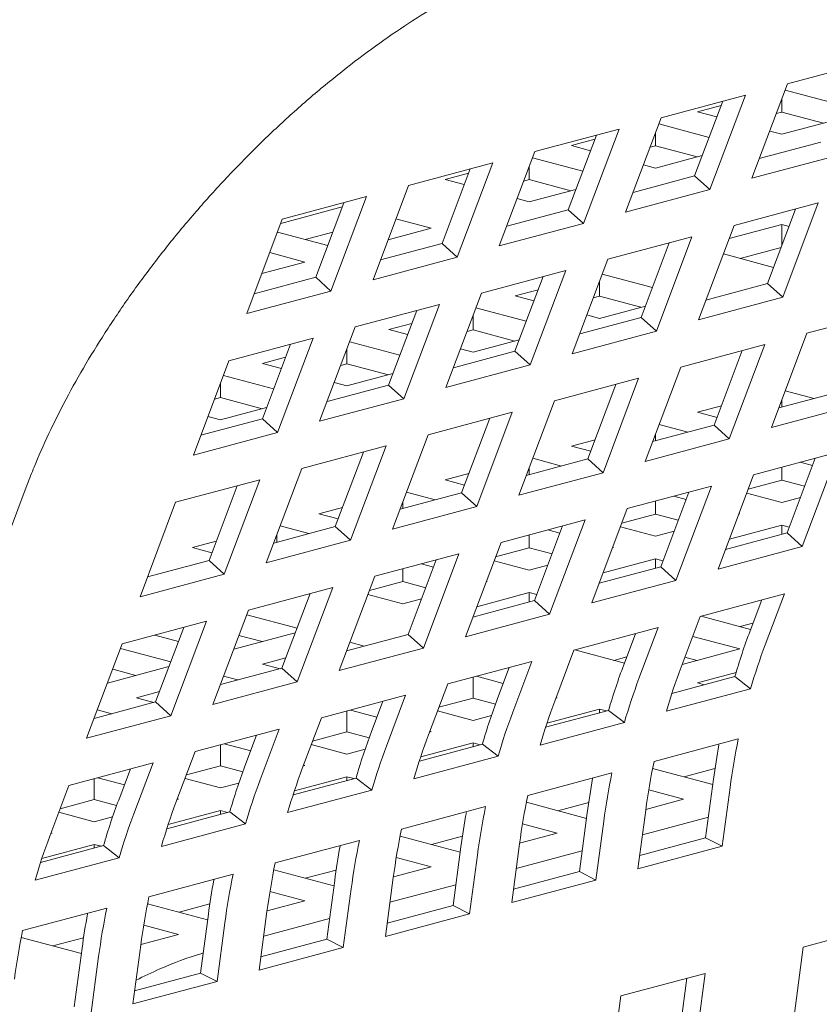
# Model space of a CAD drawing. Units: inches. Extents: x 0.1 to 8.5, y 0.3 to 10.8.
# Drawn here: x 7.3 to 7.4, y 8.3 to 8.4 of the extents above; entities that cross this region are included whole.
import ezdxf

# ---------------------------------------------------------------- set-up
doc = ezdxf.new("R2010")
doc.units = ezdxf.units.IN
doc.header["$MEASUREMENT"] = 0

msp = doc.modelspace()

# ---------------------------------------------------------------- linework, layer by layer
at = {"color": 7, "linetype": 'Continuous', "lineweight": 18}
for p, q in [((7.417765543670179, 8.386839890751695), (7.428814088343058, 8.389799917976598)), ((7.413096272977621, 8.374447522175013), (7.417765543670179, 8.386839890751695)), ((7.417461290922105, 8.386032406686095), (7.424055361033678, 8.384265782426423)), ((7.401192726660863, 8.382399849914338), (7.41224127133374, 8.385359877139242)), ((7.41224127133374, 8.385359877139242), (7.407572000641182, 8.37296750856256)), ((7.417026616977571, 8.383150119111743), (7.417026616977571, 8.384878731150815)), ((7.409267553975961, 8.384563231335264), (7.405577284882673, 8.374769124177558)), ((7.405978072304694, 8.38318883341489), (7.409060959402956, 8.384014772940171)), ((7.396523455968305, 8.370007481337657), (7.401192726660863, 8.382399849914338)), ((7.408495583386683, 8.382514364372827), (7.405978072304694, 8.38318883341489)), ((7.416302183449525, 8.382956035363238), (7.417026616977571, 8.383150119111743)), ((7.417026616977571, 8.383150119111743), (7.422478678439516, 8.381689451590633)), ((7.384619909651545, 8.377959809076982), (7.395668454324424, 8.380919836301887)), ((7.395668454324424, 8.380919836301887), (7.390999183631865, 8.368527467725205)), ((7.400888508482054, 8.381592375110227), (7.407482578593625, 8.379825750850554)), ((7.423152701336131, 8.381870054209683), (7.417026612656413, 8.380228807347672)), ((7.392694736966645, 8.380123190497907), (7.389004467873355, 8.370329083340202)), ((7.389405289864642, 8.378748801839022), (7.392488107824374, 8.379574722841326)), ((7.400453834537519, 8.378710087535875), (7.400453834537519, 8.380438699574945)), ((7.417026612656413, 8.380228807347672), (7.415435207876302, 8.380655162276257)), ((7.391922800946632, 8.37807433279696), (7.389405289864642, 8.378748801839022)), ((7.399729331870943, 8.378515985264393), (7.400453834537519, 8.378710087535875)), ((7.400453834537519, 8.378710087535875), (7.405905895999465, 8.377249420014765)), ((7.422150101891989, 8.379209165014913), (7.414075265934574, 8.377045827219913)), ((7.379950638958988, 8.3655674405003), (7.384619909651545, 8.377959809076982)), ((7.384315656903472, 8.377152325011382), (7.390909727015043, 8.375385700751709)), ((7.406579849757549, 8.377430004110836), (7.400453830216362, 8.375788775771802)), ((7.424144817650499, 8.377407549399917), (7.413096272977621, 8.374447522175013)), ((7.368047092642229, 8.373519768239625), (7.379095637315106, 8.37647979546453)), ((7.376121919957328, 8.375683149660551), (7.372431650864039, 8.365889042502845)), ((7.379095637315106, 8.37647979546453), (7.374426366622549, 8.364087426887847)), ((7.383880982958937, 8.37427003743703), (7.383880982958937, 8.3759986494761)), ((7.400453830216362, 8.375788775771802), (7.39886242543625, 8.376215130700388)), ((7.37283243828606, 8.374308751740177), (7.375915325384321, 8.375134691265457)), ((7.375349949368049, 8.373634282698116), (7.37283243828606, 8.374308751740177)), ((7.383156549430891, 8.374075953688525), (7.383880982958937, 8.37427003743703)), ((7.383880982958937, 8.37427003743703), (7.389333044420882, 8.372809369915922)), ((7.405577284882673, 8.374769124177558), (7.397502457567573, 8.372605788697928)), ((7.407572000641182, 8.37296750856256), (7.405577284882673, 8.374769124177558)), ((7.36337782194967, 8.361127399662942), (7.368047092642229, 8.373519768239625)), ((7.390007067317497, 8.372989972534969), (7.383880978637779, 8.37134872567296)), ((7.407572000641182, 8.37296750856256), (7.396523455968305, 8.370007481337657)), ((7.351474275632912, 8.369079727402267), (7.36252282030579, 8.372039754627172)), ((7.36252282030579, 8.372039754627172), (7.357853549613232, 8.35964738605049)), ((7.383880978637779, 8.37134872567296), (7.382289573857668, 8.371775080601543)), ((7.35126764649064, 8.368531305686986), (7.359342473805739, 8.370694641166613)), ((7.35954910294801, 8.371243108823194), (7.355858833854722, 8.36144900166549)), ((7.410761603062077, 8.36825125294587), (7.421810147734956, 8.371211280170773)), ((7.418836430377176, 8.370414634366794), (7.415146161283887, 8.360620527209088)), ((7.421810147734956, 8.371211280170773), (7.417140807903867, 8.358818930117069)), ((7.346805004940354, 8.356687358825587), (7.351474275632912, 8.369079727402267)), ((7.366392106340531, 8.369127451480304), (7.370990998329666, 8.367895357490074)), ((7.389004467873355, 8.370329083340202), (7.380929640558257, 8.368165747860573)), ((7.390999183631865, 8.368527467725205), (7.389004467873355, 8.370329083340202)), ((7.370990998329666, 8.367895357490074), (7.365359388423816, 8.366386586956496)), ((7.390999183631865, 8.368527467725205), (7.379950638958988, 8.3655674405003)), ((7.406092263230988, 8.355858902892164), (7.410761603062077, 8.36825125294587)), ((7.410115728189907, 8.366537198436678), (7.417026608335254, 8.36838869960574)), ((7.417026608335254, 8.36838869960574), (7.417977116217426, 8.36813404803922)), ((7.417026608335254, 8.365611427663731), (7.417026608335254, 8.36838869960574)), ((7.357426398805109, 8.365609409167037), (7.350832328693536, 8.367376033426709)), ((7.35449040083716, 8.366395975665817), (7.358085742727355, 8.36735920749344)), ((7.39418878605276, 8.363811212108512), (7.405237330725638, 8.366771239333417)), ((7.405237330725638, 8.366771239333417), (7.400567990894549, 8.354378889279712)), ((7.372431650864039, 8.365889042502845), (7.364356823548939, 8.363725707023216)), ((7.36536582262836, 8.366403662701094), (7.365394519439891, 8.366395974508132)), ((7.374426366622549, 8.364087426887847), (7.372431650864039, 8.365889042502845)), ((7.40226361336786, 8.365974593529439), (7.39857334427457, 8.356180486371732)), ((7.411574551194468, 8.363929291714266), (7.416933824426624, 8.365365100243132)), ((7.349819323900479, 8.364687419904435), (7.354418215889615, 8.363455325914206)), ((7.374426366622549, 8.364087426887847), (7.36337782194967, 8.361127399662942)), ((7.415951028850465, 8.362756804787066), (7.409356958738893, 8.364523429046741)), ((7.354418215889615, 8.363455325914206), (7.348786605983765, 8.361946555380628)), ((7.389519446221672, 8.351418862054807), (7.39418878605276, 8.363811212108512)), ((7.355858833854722, 8.36144900166549), (7.347784006539623, 8.35928566618586)), ((7.348793040188307, 8.361963631125226), (7.34882173699984, 8.361955942932264)), ((7.357853549613232, 8.35964738605049), (7.355858833854722, 8.36144900166549)), ((7.377615969043444, 8.359371171271157), (7.388664513716321, 8.362331198496062)), ((7.385690796358542, 8.361534552692081), (7.382000527265253, 8.351740445534377)), ((7.388664513716321, 8.362331198496062), (7.383995173885233, 8.349938848442356)), ((7.393459486900596, 8.361875801083187), (7.400053565654485, 8.36010917450814)), ((7.393088083354264, 8.358976562669902), (7.393088083354264, 8.360890093806121)), ((7.415146161283887, 8.360620527209088), (7.407071325326472, 8.35845718941409)), ((7.417140807903867, 8.358818930117069), (7.415146161283887, 8.360620527209088)), ((7.357853549613232, 8.35964738605049), (7.346805004940354, 8.356687358825587)), ((7.372946629212354, 8.346978821217451), (7.377615969043444, 8.359371171271157)), ((7.382039538681386, 8.359015276973047), (7.385044921486373, 8.359820452241593)), ((7.384493783686333, 8.358357757612234), (7.382039538681386, 8.359015276973047)), ((7.392286145532942, 8.35876171466466), (7.393088083354264, 8.358976562669902)), ((7.393088083354264, 8.358976562669902), (7.398540149137367, 8.357515893991105)), ((7.417140807903867, 8.358818930117069), (7.406092263230988, 8.355858902892164)), ((7.361043152034126, 8.3549311304338), (7.372091696707004, 8.357891157658704)), ((7.372091696707004, 8.357891157658704), (7.367422356875915, 8.345498807604999)), ((7.376886704460545, 8.357435769507319), (7.383480783214434, 8.355669142932273)), ((7.399136667740707, 8.357675732353417), (7.393088083354264, 8.356055249748144)), ((7.369117979349225, 8.357094511854726), (7.365427710255936, 8.34730040469702)), ((7.376515300914213, 8.354536531094032), (7.376515300914213, 8.356450062230254)), ((7.39857334427457, 8.356180486371732), (7.390498516959471, 8.354017150892105)), ((7.393088083354264, 8.356055249748144), (7.391433408175952, 8.356498555515662)), ((7.400567990894549, 8.354378889279712), (7.39857334427457, 8.356180486371732)), ((7.420330410324761, 8.354102674500378), (7.431378946355323, 8.35706269940991)), ((7.356373812203038, 8.342538780380094), (7.361043152034126, 8.3549311304338)), ((7.365466756241334, 8.354575245397179), (7.368472139046321, 8.355380420665725)), ((7.367921001246281, 8.353917726036366), (7.365466756241334, 8.354575245397179)), ((7.37571336309289, 8.354321683088791), (7.376515300914213, 8.354536531094032)), ((7.376515300914213, 8.354536531094032), (7.381967366697316, 8.353075862415237)), ((7.400567990894549, 8.354378889279712), (7.389519446221672, 8.351418862054807)), ((7.415661139632203, 8.341710305923696), (7.420330410324761, 8.354102674500378)), ((7.344470335024809, 8.350491089596444), (7.355518879697687, 8.353451116821347)), ((7.352545162339909, 8.352654471017368), (7.348854893246619, 8.342860363859664)), ((7.355518879697687, 8.353451116821347), (7.350849539866599, 8.341058766767643)), ((7.360313861524279, 8.352995717093101), (7.366907931635851, 8.35122909283343)), ((7.382563885300655, 8.35323570077755), (7.376515300914213, 8.351615218172274)), ((7.403757593315444, 8.349662633663021), (7.414806137988322, 8.352622660887926)), ((7.414806137988322, 8.352622660887926), (7.410136867295765, 8.340230292311244)), ((7.35994244933563, 8.350096480995187), (7.35994244933563, 8.352010012131409)), ((7.382000527265253, 8.351740445534377), (7.373925699950155, 8.349577110054748)), ((7.376515300914213, 8.351615218172274), (7.3748606257359, 8.352058523939792)), ((7.383995173885233, 8.349938848442356), (7.382000527265253, 8.351740445534377)), ((7.411832420630542, 8.351826015083947), (7.408142151537255, 8.342031907926241)), ((7.339800995193721, 8.338098739542739), (7.344470335024809, 8.350491089596444)), ((7.348893904662752, 8.350135195298334), (7.351899287467739, 8.35094037056688)), ((7.351348149667698, 8.349477675937521), (7.348893904662752, 8.350135195298334)), ((7.359140511514308, 8.349881632989947), (7.35994244933563, 8.350096480995187)), ((7.35994244933563, 8.350096480995187), (7.365394515118734, 8.348635812316392)), ((7.383995173885233, 8.349938848442356), (7.372946629212354, 8.346978821217451)), ((7.399088322622886, 8.337270265086339), (7.403757593315444, 8.349662633663021)), ((7.343741079084229, 8.348555685517233), (7.3503351491958, 8.34678906125756)), ((7.365991033722073, 8.348795650678705), (7.35994244933563, 8.347175168073429)), ((7.343369666895579, 8.345656449419321), (7.343369666895579, 8.347569980555539)), ((7.365427710255936, 8.34730040469702), (7.357352882940837, 8.345137069217392)), ((7.35994244933563, 8.347175168073429), (7.358287774157318, 8.347618473840948)), ((7.367422356875915, 8.345498807604999), (7.365427710255936, 8.34730040469702)), ((7.387184776306126, 8.345222592825664), (7.398233320979005, 8.348182620050569)), ((7.395259603621226, 8.34738597424659), (7.391569334527937, 8.337591867088886)), ((7.398233320979005, 8.348182620050569), (7.393564050286447, 8.335790251473886)), ((7.424714959904255, 8.346471946448226), (7.416640132589156, 8.344308610968596)), ((7.417487788264119, 8.346558290438585), (7.421262380438305, 8.345547035478832)), ((7.342567729074257, 8.345441601414079), (7.343369666895579, 8.345656449419321)), ((7.343369666895579, 8.345656449419321), (7.348821732678681, 8.344195780740524)), ((7.367422356875915, 8.345498807604999), (7.356373812203038, 8.342538780380094)), ((7.382515505613569, 8.332830224248982), (7.387184776306126, 8.345222592825664)), ((7.405978089589325, 8.343721811467406), (7.409093333520106, 8.344556419745722)), ((7.426709675662765, 8.344670330833228), (7.415661139632203, 8.341710305923696)), ((7.417026634262204, 8.34441222289627), (7.417026634262204, 8.345334369122455)), ((7.349418251282021, 8.344355619102837), (7.343369666895579, 8.342735136497561)), ((7.37061195929681, 8.340782551988307), (7.381660503969688, 8.343742579213211)), ((7.381660503969688, 8.343742579213211), (7.37699123327713, 8.331350210636531)), ((7.408522085049855, 8.343040246967632), (7.405978089589325, 8.343721811467406)), ((7.348854893246619, 8.342860363859664), (7.34078006593152, 8.340697028380035)), ((7.343369666895579, 8.342735136497561), (7.341714991717266, 8.34317844226508)), ((7.350849539866599, 8.341058766767643), (7.348854893246619, 8.342860363859664)), ((7.378686786611909, 8.342945933409233), (7.374996517518619, 8.333151826251529)), ((7.408142151537255, 8.342031907926241), (7.400067315579839, 8.339868570131241)), ((7.400914936685537, 8.342118240339738), (7.404689528859723, 8.341106985379986)), ((7.410136867295765, 8.340230292311244), (7.408142151537255, 8.342031907926241)), ((7.350849539866599, 8.341058766767643), (7.339800995193721, 8.338098739542739)), ((7.365942688604253, 8.328390183411626), (7.37061195929681, 8.340782551988307)), ((7.400453782683622, 8.339972172797426), (7.400453782683622, 8.34089431902361)), ((7.389405238010744, 8.33928176136856), (7.392520551080056, 8.340116388169854)), ((7.410136867295765, 8.340230292311244), (7.399088322622886, 8.337270265086339)), ((7.354039142287493, 8.336342511150951), (7.36508768696037, 8.339302538375854)), ((7.362113969602593, 8.338505892571876), (7.358423700509303, 8.328711785414171)), ((7.36508768696037, 8.339302538375854), (7.360418416267813, 8.326910169799174)), ((7.391949233471272, 8.338600196868788), (7.389405238010744, 8.33928176136856)), ((7.413326469716658, 8.335514036694553), (7.424375005747221, 8.338474061604085)), ((7.424375005747221, 8.338474061604085), (7.419705665916132, 8.32608171155038)), ((7.391569334527937, 8.337591867088886), (7.383494507212839, 8.335428531609256)), ((7.384342154245485, 8.33767820876387), (7.388116746419672, 8.336666953804118)), ((7.393564050286447, 8.335790251473886), (7.391569334527937, 8.337591867088886)), ((7.421401288389442, 8.337677415800107), (7.417711019296153, 8.3278833086424)), ((7.419445972951301, 8.337153570921602), (7.4210427013983, 8.336725789723822)), ((7.349369871594935, 8.323950142574269), (7.354039142287493, 8.336342511150951)), ((7.372832455570692, 8.334841729792693), (7.375947699501473, 8.335676338071009)), ((7.393564050286447, 8.335790251473886), (7.382515505613569, 8.332830224248982)), ((7.383881000243569, 8.335532141221558), (7.383881000243569, 8.33645428744774)), ((7.40865712988557, 8.323121686640848), (7.413326469716658, 8.335514036694553)), ((7.417026591050622, 8.33480300854343), (7.417026591050622, 8.336505432345614)), ((7.294641106785528, 8.27228317511789), (7.318000700277008, 8.334249204456961)), ((7.337466325278177, 8.331902470313596), (7.348514869951054, 8.334862497538499)), ((7.348514869951054, 8.334862497538499), (7.343845599258496, 8.322470128961818)), ((7.375376451031221, 8.33416016529292), (7.372832455570692, 8.334841729792693)), ((7.412612994645783, 8.333620557288096), (7.417026591050622, 8.33480300854343)), ((7.417026591050622, 8.33480300854343), (7.420016417686129, 8.334002000944613)), ((7.345541152593275, 8.33406585173452), (7.341850883499987, 8.324271744576814)), ((7.374996517518619, 8.333151826251529), (7.366921690203521, 8.3309884907719)), ((7.367769302666902, 8.333238158665026), (7.371543894841089, 8.332226903705273)), ((7.37699123327713, 8.331350210636531), (7.374996517518619, 8.333151826251529)), ((7.396753652707342, 8.331073995857196), (7.40780219738022, 8.3340340230821)), ((7.404828480022441, 8.333237377278122), (7.401138210929152, 8.323443270120416)), ((7.40780219738022, 8.3340340230821), (7.403132857549131, 8.321641673028395)), ((7.417026591050622, 8.331881695621673), (7.412422543919766, 8.333115170731341)), ((7.332797054585618, 8.319510101736913), (7.337466325278177, 8.331902470313596)), ((7.367308148664987, 8.331092091122713), (7.367308148664987, 8.332014237348897)), ((7.40045380861057, 8.330362976967562), (7.40045380861057, 8.332065400769746)), ((7.402873190511249, 8.332713539345736), (7.40446991895825, 8.332285758147954)), ((7.419463516853547, 8.332534574976854), (7.417026591050622, 8.331881695621673)), ((7.356259603992109, 8.330401679693848), (7.35937491706142, 8.331236306495141)), ((7.358803599452639, 8.329720115194073), (7.356259603992109, 8.330401679693848)), ((7.37699123327713, 8.331350210636531), (7.365942688604253, 8.328390183411626)), ((7.392084312876253, 8.31868164580349), (7.396753652707342, 8.331073995857196)), ((7.396040212205731, 8.329180525712228), (7.40045380861057, 8.330362976967562)), ((7.40045380861057, 8.330362976967562), (7.403443635246077, 8.329561969368745)), ((7.411502353283449, 8.330401691270708), (7.411388689538448, 8.330371239497227)), ((7.411409543447868, 8.330426556051382), (7.411502353283449, 8.330401691270708)), ((7.380180835698025, 8.326633955019838), (7.391229380370903, 8.329593982244743)), ((7.391229380370903, 8.329593982244743), (7.386560040539814, 8.317201632191038)), ((7.358423700509303, 8.328711785414171), (7.350348873194203, 8.326548449934544)), ((7.351196520226852, 8.328798127089158), (7.354971112401038, 8.327786872129405)), ((7.360418416267813, 8.326910169799174), (7.358423700509303, 8.328711785414171)), ((7.388255663013124, 8.328797336440765), (7.384565393919835, 8.31900322928306)), ((7.386300338932667, 8.328273489246891), (7.387897067379666, 8.327845708049109)), ((7.40045380861057, 8.327441664045804), (7.395849761479716, 8.328675139155473)), ((7.402890734413496, 8.328094543400987), (7.40045380861057, 8.327441664045804)), ((7.417711019296153, 8.3278833086424), (7.409636191981053, 8.325719973162773)), ((7.41014817144559, 8.327078863765204), (7.417026625619887, 8.328921677658256)), ((7.417026625619887, 8.328921677658256), (7.418003604917124, 8.328659934107081)), ((7.417026625619887, 8.32770006234912), (7.417026625619887, 8.328921677658256)), ((7.419705665916132, 8.32608171155038), (7.417711019296153, 8.3278833086424)), ((7.339686821552058, 8.32596164811798), (7.342802065482839, 8.326796256396296)), ((7.360418416267813, 8.326910169799174), (7.349369871594935, 8.323950142574269)), ((7.350735366224935, 8.326652059546845), (7.350735366224935, 8.327574205773027)), ((7.375511495866935, 8.314241604966135), (7.380180835698025, 8.326633955019838)), ((7.383880957031988, 8.325922926868719), (7.383880957031988, 8.327625350670901)), ((7.342230817012587, 8.325280083618205), (7.339686821552058, 8.32596164811798)), ((7.363608018688708, 8.322193914182483), (7.374656563361586, 8.325153941407388)), ((7.374656563361586, 8.325153941407388), (7.369987223530497, 8.312761591353683)), ((7.379467360627149, 8.324740475613384), (7.383880957031988, 8.325922926868719)), ((7.383880957031988, 8.325922926868719), (7.386870783667494, 8.3251219192699)), ((7.394929501704866, 8.325961641171864), (7.394815907098397, 8.325931207921357)), ((7.394836691869285, 8.325986505952537), (7.394929501704866, 8.325961641171864)), ((7.419705665916132, 8.32608171155038), (7.40865712988557, 8.323121686640848)), ((7.341850883499987, 8.324271744576814), (7.333776056184887, 8.322108409097186)), ((7.343845599258496, 8.322470128961818), (7.341850883499987, 8.324271744576814)), ((7.371682846003806, 8.324357295603408), (7.367992576910518, 8.314563188445703)), ((7.369727556492615, 8.323833457671022), (7.371324284939615, 8.323405676473241)), ((7.383880957031988, 8.323001613946959), (7.379276909901132, 8.324235089056629)), ((7.393575319867008, 8.32263881366636), (7.400453774041305, 8.324481627559411)), ((7.400453774041305, 8.324481627559411), (7.401430753338541, 8.324219884008237)), ((7.400453774041305, 8.323260012250275), (7.400453774041305, 8.324481627559411)), ((7.367308174591936, 8.32148289529285), (7.367308174591936, 8.323185319095034)), ((7.386317882834913, 8.323654493302142), (7.383880957031988, 8.323001613946959)), ((7.401138210929152, 8.323443270120416), (7.393063374971737, 8.321279932325416)), ((7.403132857549131, 8.321641673028395), (7.401138210929152, 8.323443270120416)), ((7.343845599258496, 8.322470128961818), (7.332797054585618, 8.319510101736913)), ((7.358938678857619, 8.309801564128778), (7.363608018688708, 8.322193914182483)), ((7.362894578187097, 8.320300444037516), (7.367308174591936, 8.32148289529285)), ((7.367308174591936, 8.32148289529285), (7.370298001227444, 8.320681887694032)), ((7.378356719264815, 8.321521609595996), (7.378243055519815, 8.321491157822514)), ((7.378263909429234, 8.32154647437667), (7.378356719264815, 8.321521609595996)), ((7.403132857549131, 8.321641673028395), (7.392084312876253, 8.31868164580349)), ((7.347035201679391, 8.317753873345126), (7.358083746352269, 8.32071390057003)), ((7.358083746352269, 8.32071390057003), (7.35341440652118, 8.308321550516325)), ((7.377002537426955, 8.318198782090493), (7.383880991601254, 8.320041595983543)), ((7.383880991601254, 8.320041595983543), (7.38485797089849, 8.319779852432369)), ((7.383880991601254, 8.318819980674405), (7.383880991601254, 8.320041595983543)), ((7.35511002899449, 8.319917254766052), (7.351419759901201, 8.310123147608346)), ((7.367308174591936, 8.31856158237109), (7.362704127461082, 8.31979505748076)), ((7.369745100394862, 8.319214461726274), (7.367308174591936, 8.31856158237109)), ((7.384565393919835, 8.31900322928306), (7.376490566604736, 8.316839893803431)), ((7.386560040539814, 8.317201632191038), (7.384565393919835, 8.31900322928306)), ((7.406322459970026, 8.316925417411705), (7.417370996000587, 8.319885442321237)), ((7.414397278642808, 8.319088796517258), (7.412860398236724, 8.31500973214892)), ((7.417370996000587, 8.319885442321237), (7.414855044856704, 8.313208135056898)), ((7.342365861848302, 8.305361523291422), (7.347035201679391, 8.317753873345126)), ((7.330462384670074, 8.31331383250777), (7.341510929342952, 8.316273859732675)), ((7.341510929342952, 8.316273859732675), (7.336841589511863, 8.30388150967897)), ((7.346806664265102, 8.317147427201835), (7.353400734376674, 8.315380802942164)), ((7.386560040539814, 8.317201632191038), (7.375511495866935, 8.314241604966135)), ((7.403806508826142, 8.310248110147366), (7.406322459970026, 8.316925417411705)), ((7.412938377857404, 8.315216809769096), (7.406441602943612, 8.316957367569989)), ((7.338537211985173, 8.315477213928695), (7.334846942891884, 8.30568310677099)), ((7.353172248816279, 8.314774411627429), (7.345097421501181, 8.3126110761478)), ((7.389749642960709, 8.312485376574347), (7.400798187633587, 8.315445403799252)), ((7.400798187633587, 8.315445403799252), (7.398282236489703, 8.308768096534914)), ((7.411574533909835, 8.31558217883058), (7.413244644265198, 8.31602961985262)), ((7.337840961050838, 8.313629383730884), (7.334740486838747, 8.314460035038328)), ((7.34578038055293, 8.314423638422626), (7.348821715394049, 8.313608831206265)), ((7.367992576910518, 8.314563188445703), (7.359917749595419, 8.312399852966074)), ((7.360340358866293, 8.313521600845592), (7.362222396103871, 8.313017382269619)), ((7.369987223530497, 8.312761591353683), (7.367992576910518, 8.314563188445703)), ((7.397824470275808, 8.314648757995274), (7.396287589869724, 8.310569693626935)), ((7.4053312899893, 8.314294823979553), (7.411502353283447, 8.312641527921283)), ((7.325793044838986, 8.300921482454065), (7.330462384670074, 8.31331383250777)), ((7.33023388182505, 8.312707395625967), (7.336827951936622, 8.310940771366294)), ((7.369987223530497, 8.312761591353683), (7.358938678857619, 8.309801564128778)), ((7.359942466620263, 8.312406585266617), (7.359942466620263, 8.312465555900756)), ((7.387233691816824, 8.30580806931001), (7.389749642960709, 8.312485376574347)), ((7.396365595417352, 8.310776778193228), (7.389868820503561, 8.312517335994121)), ((7.411502353283447, 8.312641527921283), (7.403945511842765, 8.31061696658212)), ((7.348893921947385, 8.31066817335085), (7.35193173072342, 8.311482035895407)), ((7.373176825951392, 8.308045335736992), (7.38422537062427, 8.311005362961895)), ((7.38422537062427, 8.311005362961895), (7.381709419480385, 8.304328055697557)), ((7.395001751469783, 8.311142147254714), (7.396671861825146, 8.31158958827675)), ((7.404305014919445, 8.311571032884972), (7.405905865751357, 8.311142147254714)), ((7.336599466376228, 8.310334380051561), (7.328524639061129, 8.308171044571932)), ((7.329207598112879, 8.309983606846759), (7.332248932953997, 8.309168799630397)), ((7.351419759901201, 8.310123147608346), (7.343344932586102, 8.307959812128718)), ((7.351173851430993, 8.310057355044716), (7.348893921947385, 8.31066817335085)), ((7.35341440652118, 8.308321550516325), (7.351419759901201, 8.310123147608346)), ((7.38125165326649, 8.310208717157916), (7.379714772860407, 8.306129652789577)), ((7.35341440652118, 8.308321550516325), (7.342365861848302, 8.305361523291422)), ((7.343767576426242, 8.309081569269722), (7.345649613663818, 8.308577350693751)), ((7.376515283629579, 8.306189418210348), (7.376515283629579, 8.308939748297142)), ((7.376978840195448, 8.309063967811236), (7.380468123579057, 8.308129150229675)), ((7.402601864988568, 8.306801687127054), (7.410869692513013, 8.30901672949578)), ((7.405978080947008, 8.308201487083926), (7.411027475283125, 8.309554275631804)), ((7.412936035789662, 8.307430864590703), (7.410869692513013, 8.30901672949578)), ((7.332321139507333, 8.306228141774982), (7.335358948283369, 8.30704200431954)), ((7.343369684180211, 8.307966553690749), (7.343369684180211, 8.308025524324888)), ((7.370660874807508, 8.301368028472652), (7.373176825951392, 8.308045335736992)), ((7.4018874997591, 8.304470839681171), (7.412936035789662, 8.307430864590703)), ((7.406902238406545, 8.307953895086852), (7.405978080947008, 8.308201487083926)), ((7.334601068990941, 8.305617323468848), (7.332321139507333, 8.306228141774982)), ((7.356604008942075, 8.303605294899635), (7.367652553614952, 8.30656532212454)), ((7.364678836257174, 8.305768676320561), (7.36314195585109, 8.301689611952222)), ((7.367652553614952, 8.30656532212454), (7.365136602471069, 8.299888014860201)), ((7.372024182931464, 8.304986202698277), (7.376515283629579, 8.306189418210348)), ((7.376515283629579, 8.306189418210348), (7.379445581989877, 8.305404358894359)), ((7.387563828302457, 8.306228132513493), (7.387372729402713, 8.306176935006253)), ((7.387407748068676, 8.306269948133101), (7.387563828302457, 8.306228132513493)), ((7.334846942891884, 8.30568310677099), (7.326772115576785, 8.303519771291363)), ((7.327194724847659, 8.304641519170877), (7.329076762085236, 8.304137300594906)), ((7.336841589511863, 8.30388150967897), (7.334846942891884, 8.30568310677099)), ((7.359942501189528, 8.30174938663448), (7.359942501189528, 8.304499716721274)), ((7.360406057755397, 8.304623936235368), (7.363895341139005, 8.303689118653805)), ((7.376515283629579, 8.30326810528859), (7.371847966100523, 8.304518531237193)), ((7.38602904797925, 8.302361646289697), (7.394296884146013, 8.304576690973796)), ((7.386206673507765, 8.302904508519998), (7.393088100638897, 8.30474811890104)), ((7.393088100638897, 8.30474811890104), (7.394012258098432, 8.304500526903967)), ((7.393088100638897, 8.304252897457477), (7.393088100638897, 8.30474811890104)), ((7.396363227422662, 8.302990826068719), (7.394296884146013, 8.304576690973796)), ((7.336841589511863, 8.30388150967897), (7.325793044838986, 8.300921482454065)), ((7.326796832601629, 8.303526503591906), (7.326796832601629, 8.303585474226043)), ((7.354088057798191, 8.296927987635296), (7.356604008942075, 8.303605294899635)), ((7.378916948781684, 8.303911537925721), (7.376515283629579, 8.30326810528859)), ((7.340031191932758, 8.29916525406228), (7.351079736605636, 8.302125281287182)), ((7.351079736605636, 8.302125281287182), (7.348563785461752, 8.295447974022844)), ((7.370834965628625, 8.301829916557233), (7.370991045862406, 8.301788100937625)), ((7.385314682749784, 8.300030798843816), (7.396363227422662, 8.302990826068719)), ((7.348106019247856, 8.301328635483204), (7.346569138841773, 8.297249571114865)), ((7.355451400491414, 8.30054617112241), (7.359942501189528, 8.30174938663448)), ((7.359942501189528, 8.30174938663448), (7.362872799549825, 8.300964327318491)), ((7.370991045862406, 8.301788100937625), (7.370799877824131, 8.301736884907408)), ((7.411305818366699, 8.300823170537459), (7.400257282336137, 8.297863145627927)), ((7.343369649610946, 8.297309336535635), (7.343369649610946, 8.30005966662243)), ((7.343833206176814, 8.300183886136525), (7.347322489560423, 8.29924906855496)), ((7.359942501189528, 8.298828073712722), (7.355275183660472, 8.300078499661325)), ((7.362344166341632, 8.299471506349851), (7.359942501189528, 8.298828073712722)), ((7.36945623961225, 8.297921607767714), (7.377724067136696, 8.300136650136439)), ((7.369633821929182, 8.298464458421153), (7.376515318198845, 8.300308087325172)), ((7.376515318198845, 8.300308087325172), (7.377439475658381, 8.300060495328099)), ((7.376515318198845, 8.29981286588161), (7.376515318198845, 8.300308087325172)), ((7.379790410413344, 8.298550785231363), (7.377724067136696, 8.300136650136439)), ((7.337515240788874, 8.292487946797939), (7.340031191932758, 8.29916525406228)), ((7.368741865740467, 8.295590758006458), (7.379790410413344, 8.298550785231363)), ((7.32345837492344, 8.294725213224922), (7.334506919596319, 8.297685240449827)), ((7.33153320223854, 8.296888594645848), (7.329996321832455, 8.292809530277509)), ((7.334506919596319, 8.297685240449827), (7.331990968452436, 8.291007933185488)), ((7.338878548912831, 8.296106121023564), (7.343369649610946, 8.297309336535635)), ((7.343369649610946, 8.297309336535635), (7.346299947971243, 8.296524277219644)), ((7.354418194283824, 8.29734805083878), (7.354227095384079, 8.29729685333154)), ((7.354262114050042, 8.297389866458388), (7.354418194283824, 8.29734805083878)), ((7.407965761859988, 8.294842174584177), (7.400075741838309, 8.296955998147432)), ((7.404208860507427, 8.29584867017221), (7.408255815282257, 8.296932894082792)), ((7.326796867170895, 8.292869304959765), (7.326796867170895, 8.295619635046561)), ((7.327260423736763, 8.295743854560655), (7.330749707120371, 8.294809036979093)), ((7.343369649610946, 8.294388023613875), (7.338702332081889, 8.29563844956248)), ((7.352883422602932, 8.293481566930357), (7.36115125012738, 8.295696609299082)), ((7.35306103948913, 8.294024426845285), (7.359942466620263, 8.295868037226327)), ((7.359942466620263, 8.295868037226327), (7.360866624079798, 8.295620445229254)), ((7.359942466620263, 8.295372815782764), (7.359942466620263, 8.295868037226327)), ((7.363217593404028, 8.294110744394006), (7.36115125012738, 8.295696609299082)), ((7.394733009999698, 8.296383132015475), (7.383684465326819, 8.29342310479057)), ((7.408061976768218, 8.295559662410863), (7.40702814831385, 8.28784847061091)), ((7.320942423779557, 8.288047905960584), (7.32345837492344, 8.294725213224922)), ((7.345771314763049, 8.295031456251007), (7.343369649610946, 8.294388023613875)), ((7.352169048731151, 8.291150717169101), (7.363217593404028, 8.294110744394006)), ((7.399571237977444, 8.29413115160554), (7.40413667988104, 8.292908019262912)), ((7.41022940057722, 8.294458235353941), (7.409195641261382, 8.286747025031008)), ((7.322305766472779, 8.291666089447697), (7.326796867170895, 8.292869304959765)), ((7.326796867170895, 8.292869304959765), (7.329727165531191, 8.292084245643776)), ((7.337845411843772, 8.292908019262912), (7.337654243805497, 8.292856803232695)), ((7.337689331609989, 8.29294983488252), (7.337845411843772, 8.292908019262912)), ((7.40413667988104, 8.292908019262912), (7.399192306973545, 8.291583367116447)), ((7.378160192990381, 8.291943091178117), (7.367111648317503, 8.288983063953214)), ((7.391392979419936, 8.29040214300831), (7.383502959398259, 8.292515966571564)), ((7.387636078067374, 8.291408638596343), (7.391682963703675, 8.292492843983947)), ((7.39814710523082, 8.283787000121476), (7.399180864546659, 8.291498210444407)), ((7.326796867170895, 8.289947992038009), (7.322129549641838, 8.291198417986612)), ((7.329198532322999, 8.29059142467514), (7.326796867170895, 8.289947992038009)), ((7.336310605593615, 8.289041526093001), (7.344578433118062, 8.291256568461725)), ((7.336488257049079, 8.289584395269417), (7.343369684180211, 8.291428005650461)), ((7.343369684180211, 8.291428005650461), (7.344293841639746, 8.291180413653386)), ((7.343369684180211, 8.290932784206896), (7.343369684180211, 8.291428005650461)), ((7.346644776394712, 8.289670703556649), (7.344578433118062, 8.291256568461725)), ((7.391489168401217, 8.291119623888878), (7.390455339946849, 8.283408432088926)), ((7.407393329392393, 8.290571954132865), (7.398746104178964, 8.288255266930209)), ((7.335596231721833, 8.286710676331744), (7.346644776394712, 8.289670703556649)), ((7.382998386398861, 8.289691101506694), (7.387563828302457, 8.288467969164067)), ((7.39365659221022, 8.290018196831957), (7.392622832894382, 8.282306986509024)), ((7.321272560265189, 8.288467969164067), (7.321081461365445, 8.288416771656825)), ((7.321116480031407, 8.288509784783676), (7.321272560265189, 8.288467969164067)), ((7.374820127841353, 8.285962092909465), (7.366930107819677, 8.28807591647272)), ((7.371063226488793, 8.286968588497498), (7.375110181263623, 8.288052812408079)), ((7.387563828302457, 8.288467969164067), (7.382619524533495, 8.287143335540577)), ((7.40702814831385, 8.28784847061091), (7.398380940385054, 8.285531788038998)), ((7.409195641261382, 8.286747025031008), (7.40702814831385, 8.28784847061091)), ((7.319737788584299, 8.284601485255644), (7.328005616108745, 8.286816527624369)), ((7.319915405470497, 8.28514434517057), (7.326796832601629, 8.286987955551616)), ((7.326796832601629, 8.286987955551616), (7.327720990061164, 8.286740363554541)), ((7.326796832601629, 8.286492734108052), (7.326796832601629, 8.286987955551616)), ((7.330071959385394, 8.285230662719291), (7.328005616108745, 8.286816527624369)), ((7.361587375981065, 8.287503050340762), (7.350538831308187, 8.284543023115857)), ((7.3749163513919, 8.286679583051523), (7.373882522937531, 8.278968391251569)), ((7.381574288221504, 8.279346959284121), (7.382608047537341, 8.287058169607052)), ((7.409195641261382, 8.286747025031008), (7.39814710523082, 8.283787000121476)), ((7.319023414712516, 8.282270635494388), (7.330071959385394, 8.285230662719291)), ((7.366425603958811, 8.285251069930828), (7.370991045862406, 8.284027937588199)), ((7.377083775200903, 8.2855781559946), (7.376050015885065, 8.277866945671668)), ((7.39082047781381, 8.28613190403402), (7.382173252600382, 8.283815216831364)), ((7.370991045862406, 8.284027937588199), (7.366046672954913, 8.282703285441732)), ((7.345014558971747, 8.283063009503406), (7.33396601429887, 8.280102982278501)), ((7.358247345401303, 8.281522061333597), (7.350357325379625, 8.283635884896851)), ((7.354490444048742, 8.28252855692163), (7.35853732968504, 8.283612762309234)), ((7.365001471212187, 8.274906918446764), (7.366035230528024, 8.282618128769695)), ((7.390455339946849, 8.283408432088926), (7.381808132018053, 8.281091749517014)), ((7.392622832894382, 8.282306986509024), (7.390455339946849, 8.283408432088926)), ((7.358343534382583, 8.282239542214166), (7.357309705928214, 8.274528350414212)), ((7.360510958191586, 8.281138115157242), (7.359477198875748, 8.273426904834313)), ((7.374247695373758, 8.28169187245815), (7.36560047016033, 8.279375185255496)), ((7.392622832894382, 8.282306986509024), (7.381574288221504, 8.279346959284121)), ((7.349852752380228, 8.280811019831983), (7.354418194283823, 8.279587887489354)), ((7.328441741962431, 8.278622968666049), (7.317393197289552, 8.275662941441144)), ((7.341674493822719, 8.277082011234752), (7.333784473801042, 8.279195834798006)), ((7.337917592470158, 8.278088506822785), (7.34196454724499, 8.279172730733366)), ((7.354418194283823, 8.279587887489354), (7.349473890514861, 8.278263253865864)), ((7.373882522937531, 8.278968391251569), (7.365235315008736, 8.276651708679656)), ((7.376050015885065, 8.277866945671668), (7.373882522937531, 8.278968391251569)), ((7.341770717373266, 8.27779950137681), (7.340736888918897, 8.270088309576854)), ((7.348428654202871, 8.270466877609408), (7.349462413518708, 8.278178087932337)), ((7.376050015885065, 8.277866945671668), (7.365001471212187, 8.274906918446764)), ((7.333279969940176, 8.276370988256113), (7.337845411843772, 8.275147855913486)), ((7.343938141182269, 8.276698074319885), (7.342904381866432, 8.268986863996956)), ((7.357674843795176, 8.277251822359307), (7.349027618581748, 8.274935135156651)), ((7.419847252985347, 8.273504154836033), (7.430895797658225, 8.276464182060938)), ((7.325101711382668, 8.272641979658884), (7.317211691360991, 8.274755803222138)), ((7.321344810030107, 8.273648475246917), (7.325391695666406, 8.274732680634521)), ((7.337845411843772, 8.275147855913486), (7.332901038936278, 8.27382320376702)), ((7.331855837193553, 8.26602683677205), (7.332889596509392, 8.273738047094982)), ((7.359477198875748, 8.273426904834313), (7.348428654202871, 8.270466877609408)), ((7.357309705928214, 8.274528350414212), (7.348662497999419, 8.2722116678423)), ((7.359477198875748, 8.273426904834313), (7.357309705928214, 8.274528350414212)), ((7.417928727888024, 8.259192969171163), (7.419847252985347, 8.273504154836033)), ((7.32519790036395, 8.273359460539453), (7.324164071909581, 8.265648268739499)), ((7.327365324172952, 8.27225803348253), (7.326331564857114, 8.2645468231596)), ((7.340736888918897, 8.270088309576854), (7.332089680990101, 8.267771627004944)), ((7.342904381866432, 8.268986863996956), (7.340736888918897, 8.270088309576854)), ((7.395908745288989, 8.26709076405899), (7.406957281319551, 8.270050788968522)), ((7.406957281319551, 8.270050788968522), (7.405038756222228, 8.255739603303653)), ((7.342904381866432, 8.268986863996956), (7.331855837193553, 8.26602683677205)), ((7.404555961860102, 8.26940732569629), (7.402871332413224, 8.256841030360574)), ((7.393990220191665, 8.252779578394119), (7.395908745288989, 8.26709076405899))]:
    msp.add_line(p, q, dxfattribs=at)
for centre, radius, start, end in [((7.488569525346225, 8.286534175305283), 0.08088713905954273, 159.3878218697592, 163.8621269233306), ((7.487875519761293, 8.285745914053145), 0.07801386631715379, 159.389255583084, 163.861345866325), ((7.471996716977944, 8.282094136783725), 0.08088713905819306, 159.3878218697223, 163.8621269233684), ((7.476826983731054, 8.282785889143504), 0.0780138663174937, 159.3892555830929, 163.8613458663144), ((7.471302711393651, 8.281305875531386), 0.07801386631647424, 159.3892555830733, 163.861345866353), ((7.455423899969657, 8.277654095946026), 0.08088713905927751, 159.3878218697531, 163.8621269233391), ((7.460254166721803, 8.278345848306143), 0.07801386631755738, 159.3892555831077, 163.8613458663238), ((7.454729894386361, 8.276865834693348), 0.07801386631861164, 159.3892555831299, 163.8613458662858), ((7.438851082959474, 8.273214055108978), 0.0808871390583589, 159.3878218697409, 163.8621269233788), ((7.443681349711762, 8.273905807469013), 0.07801386631679973, 159.3892555830768, 163.8613458663366), ((7.502420398449943, 8.28214067196868), 0.09301022769845417, 168.4124540863893, 172.3898285593062), ((7.438157077374973, 8.272425793856685), 0.07801386631642904, 159.3892555830706, 163.8613458663529), ((7.504733668663348, 8.282622184143879), 0.09753355503505196, 169.6946847555932, 172.3774534957711), ((7.422278265949949, 8.268774014271663), 0.08088713905814836, 159.3878218697171, 163.862126923367), ((7.427108532702505, 8.269465766631656), 0.07801386631685604, 159.389255583091, 163.8613458663486), ((7.491371862418439, 8.279180647059322), 0.09301022769749602, 168.4124540863777, 172.3898285593366), ((7.421584260365811, 8.267985753019289), 0.07801386631658744, 159.3892555830837, 163.8613458663567), ((7.48816086029812, 8.278182145621614), 0.09753355503684724, 169.6946847556174, 172.3774534957459), ((7.485847590083573, 8.277700633446589), 0.09301022769909333, 168.412454086403, 172.3898285592926), ((7.405705448940492, 8.264333973434377), 0.08088713905799429, 159.3878218697285, 163.8621269233866), ((7.474799045411733, 8.27474060622152), 0.09301022770014412, 168.4124540864329, 172.3898285592775), ((7.410535715691966, 8.265025725794693), 0.07801386631557415, 159.3892555830463, 163.8613458663777), ((7.469274773073331, 8.2732605926094), 0.09301022769815365, 168.4124540863904, 172.3898285593201), ((7.40501144335617, 8.263545712182024), 0.07801386631625212, 159.3892555830622, 163.8613458663561), ((7.471588043291301, 8.273742104783866), 0.09753355503937478, 169.694684755653, 172.3774534957119), ((7.458226228402109, 8.27030056538421), 0.09301022769983339, 168.4124540864216, 172.3898285592806), ((7.393962898684144, 8.260585684956853), 0.07801386631714398, 159.3892555830994, 163.8613458663405), ((7.455015226279486, 8.2693020639469), 0.09753355503684724, 169.6946847556174, 172.3774534957459), ((7.452701956063573, 8.26882055177211), 0.09301022769770806, 168.4124540863754, 172.3898285593253), ((7.441653411390682, 8.265860524547207), 0.09301022769769461, 168.4124540863749, 172.3898285593253), ((7.436129139055455, 8.264380510934568), 0.093010227698921, 168.4124540864114, 172.3898285593104), ((7.438442409273992, 8.264862023108938), 0.09753355504071673, 169.694684755669, 172.3774534956901), ((7.425080594381572, 8.261420483709829), 0.09301022769790199, 168.4124540863866, 172.3898285593281), ((7.419556322045416, 8.259940470097318), 0.09301022769819138, 168.4124540863862, 172.3898285593154), ((7.421869592261357, 8.260421982272108), 0.09753355503735787, 169.6946847556243, 172.3774534957387), ((7.408507777373568, 8.25698044287225), 0.0930102276992343, 168.4124540864152, 172.3898285592997)]:
    msp.add_arc(centre, radius, start, end, dxfattribs=at)
for points, knots in [([(7.380045860000838, 8.440169145054607), (7.379003877291356, 8.439876847171671), (7.376028639920403, 8.439042231033755), (7.371091058040731, 8.437315672264372), (7.365241340978677, 8.434871479767269), (7.359396516014082, 8.432016909654704), (7.353584242339028, 8.428783783004125), (7.347829508434367, 8.425196242939462), (7.342155330319161, 8.421278657704253), (7.336583012823128, 8.41705447632368), (7.331133777401111, 8.412546536399795), (7.325828618799957, 8.407777766863184), (7.320688743252324, 8.402771093046399), (7.315735195364677, 8.397549935670623), (7.310989567095255, 8.392137682012418), (7.30647273303863, 8.386558707498187), (7.302206162627153, 8.380836800523994), (7.298209579468688, 8.374995748354552), (7.294503620262371, 8.36905827291836), (7.291105285006014, 8.363046358516538), (7.288041914309775, 8.356981653332152), (7.285653438330954, 8.351658993358592), (7.284376467956011, 8.348372209116631), (7.283885916899776, 8.347109583520025)], [0, 0, 0, 0, 0.02721821586333421, 0.07771784720646326, 0.1281777144738998, 0.1785194192925286, 0.2286539029588013, 0.2785503108217496, 0.3282147686322032, 0.3776721884906686, 0.4269573962336971, 0.4761086953187233, 0.5251667380255151, 0.5741703223128914, 0.6231599517538507, 0.6721700306184522, 0.7212336295033663, 0.7703898765323839, 0.8196844291141762, 0.8691593574200235, 0.9188596623525869, 0.9688297558681096, 1, 1, 1, 1]), ([(7.318000700277008, 8.334249204456961), (7.318292415667615, 8.335003110785472), (7.319135777460232, 8.3371826865403), (7.320787978260508, 8.340916022363723), (7.323059175183571, 8.345458852717472), (7.325659179875784, 8.350098376702867), (7.328568232326183, 8.35478788495094), (7.331767644709459, 8.359483074500643), (7.335232839454801, 8.364139301248791), (7.338936734495316, 8.368713270552302), (7.342848541452341, 8.373163617072025), (7.346934237933907, 8.377450687156358), (7.351157629878438, 8.381536403831063), (7.35547958118556, 8.385385744257608), (7.359859483137871, 8.388966817965375), (7.364254927246431, 8.392251213206032), (7.368621699086901, 8.395214255273705), (7.372914480276939, 8.397835544572635), (7.377085855298332, 8.400099605569519), (7.381089684017369, 8.401998075175376), (7.384873719742414, 8.403524159437278), (7.387635823811008, 8.404443647496917), (7.389112365983706, 8.404851075123046), (7.389482768230964, 8.404953281555818)], [0, 0, 0, 0, 0.02619494186560052, 0.0757307082198668, 0.1256251693662298, 0.1759122240506519, 0.2265302219223757, 0.2774154812944227, 0.3285072785823394, 0.3797440726664821, 0.4310668303411507, 0.4824211442578019, 0.533735183329642, 0.5849463586110942, 0.6359972139388739, 0.6868274996508347, 0.7373762349719658, 0.7875807627659238, 0.8373793908912548, 0.886714749330222, 0.9355399129375288, 0.9838296788619622, 1, 1, 1, 1]), ([(7.341089650988807, 8.272719349571837), (7.341023297025311, 8.272699765249872), (7.339102774985605, 8.272132924627481), (7.336138113274766, 8.27101413437849), (7.333315673416637, 8.269655892102305), (7.332275231522734, 8.269155200418071)], [0, 0, 0, 0, 0.022095146164564, 0.6395128933388405, 1, 1, 1, 1])]:
    msp.add_open_spline(points, degree=3, knots=knots, dxfattribs=at)

doc.saveas('drawing.dxf')
